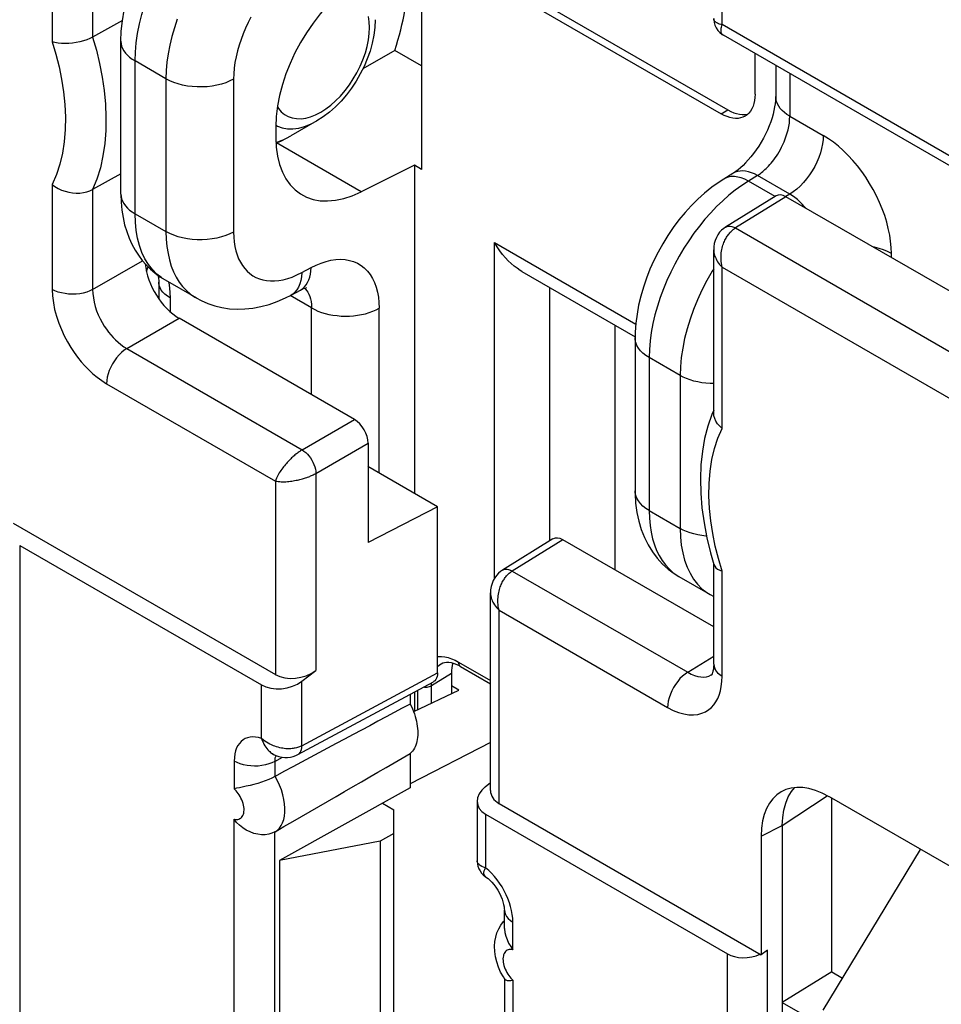
# Model space of a CAD drawing. Units: millimetres. Extents: x -47.6 to 12.7, y -43.6 to 24.7.
# Drawn here: x -36.4 to -26.8, y -19 to -8.8 of the extents above; entities that cross this region are included whole.
import ezdxf

# ---------------------------------------------------------------- set-up
doc = ezdxf.new("R2010")
doc.units = ezdxf.units.MM
doc.header["$LTSCALE"] = 16.335
doc.layers.get('0').update_dxf_attribs({"linetype": 'CONTINUOUS'})
for name, color, linetype in [('DRAFT', 7, 'CONTINUOUS'), ('RACCORDO', 7, 'CONTINUOUS'), ('SMUSSO', 7, 'CONTINUOUS')]:
    doc.layers.add(name, color=color, linetype=linetype)

msp = doc.modelspace()

# ---------------------------------------------------------------- linework, layer by layer
at = {"color": 7, "linetype": 'CONTINUOUS'}
for p, q in [((-32.891, -12.915), (-34.712, -11.863)), ((-32.75, -13.16), (-32.75, -14.192)), ((-32.03, -13.82), (-32.753, -13.403)), ((-32.03, -13.82), (-32.75, -14.192)), ((-32.03, -15.544), (-32.03, -13.82)), ((-29.164, -15.066), (-30.73, -14.162)), ((-32.276, -15.944), (-31.81, -15.722)), ((-31.81, -15.722), (-31.886, -15.679)), ((-32.624, -17.292), (-32.624, -20.558))]:
    msp.add_line(p, q, dxfattribs=at)
at = {"color": 250, "linetype": 'CONTINUOUS'}
for p, q in [((-33.434, -13.228), (-32.891, -12.915)), ((-33.293, -13.473), (-32.75, -13.16)), ((-30.73, -14.162), (-31.255, -14.487))]:
    msp.add_line(p, q, dxfattribs=at)
at = {"color": 7, "linetype": 'CONTINUOUS'}
for centre, ratio, start_param, end_param in [((-32.891, -13.078), 0.577508, -2.356091, -0.785599), ((-30.73, -14.326), 0.577156, -0.785294, 0.017447)]:
    msp.add_ellipse(centre, major_axis=(-0.1, 0.173), ratio=ratio, start_param=start_param, end_param=end_param, dxfattribs=at)
at = {"layer": 'DRAFT', "color": 7, "linetype": 'CONTINUOUS'}
for p, q in [((-32.27, -10.274), (-32.27, -13.681)), ((-32.196, -10.317), (-32.27, -10.274)), ((-32.27, -15.742), (-32.27, -15.941)), ((-31.48, -16.267), (-32.313, -16.695)), ((-32.313, -16.38), (-32.313, -16.736)), ((-32.313, -16.736), (-33.671, -17.493)), ((-32.601, -16.897), (-32.482, -16.965)), ((-32.624, -17.292), (-33.671, -17.493)), ((-33.671, -17.493), (-33.671, -20.759)), ((-27.94, -18.649), (-28.452, -18.966)), ((-27.94, -18.649), (-27.826, -18.714)), ((-28.452, -18.966), (-28.096, -19.171)), ((-28.452, -18.966), (-28.452, -27.546))]:
    msp.add_line(p, q, dxfattribs=at)
msp.add_lwpolyline([(-32.313, -15.868), (-32.301, -15.893), (-32.29, -15.919), (-32.279, -15.944), (-32.27, -15.97), (-32.262, -15.996), (-32.255, -16.021), (-32.249, -16.047), (-32.244, -16.072), (-32.24, -16.097), (-32.237, -16.122), (-32.235, -16.146), (-32.235, -16.169), (-32.235, -16.192), (-32.237, -16.214), (-32.24, -16.235), (-32.244, -16.255), (-32.249, -16.275), (-32.255, -16.293), (-32.262, -16.311), (-32.27, -16.327), (-32.279, -16.342), (-32.29, -16.356), (-32.301, -16.369), (-32.313, -16.38)], dxfattribs=at)
at = {"layer": 'RACCORDO', "color": 250, "linetype": 'CONTINUOUS'}
for p, q in [((-29.076, -8.814), (-29.076, -7.14)), ((-35.609, -7.237), (-35.609, -8.943)), ((-36.029, -7.317), (-36.029, -8.992)), ((-25.436, -10.916), (-29.076, -8.814)), ((-35.169, -10.778), (-35.169, -9.191)), ((-34.848, -9.376), (-35.169, -9.191)), ((-34.848, -9.376), (-34.848, -10.963)), ((-34.147, -9.38), (-34.147, -10.967)), ((-28.375, -9.321), (-28.375, -9.764)), ((-29.088, -9.739), (-29.017, -9.699)), ((-28.375, -9.764), (-28.027, -9.965)), ((-33.708, -9.858), (-33.69, -9.869)), ((-33.69, -9.869), (-33.641, -9.886)), ((-33.638, -10.014), (-33.707, -10.042)), ((-32.823, -10.549), (-33.702, -10.041)), ((-29.043, -10.408), (-29.06, -10.417)), ((-29.014, -10.398), (-29.043, -10.408)), ((-28.71, -10.38), (-28.804, -10.438)), ((-28.375, -10.574), (-28.71, -10.38)), ((-36.029, -10.473), (-36.029, -11.563)), ((-35.609, -10.526), (-35.609, -11.565)), ((-28.526, -10.598), (-28.804, -10.438)), ((-28.414, -10.601), (-28.939, -10.925)), ((-28.375, -10.574), (-28.416, -10.598)), ((-35.169, -10.778), (-34.848, -10.963)), ((-28.939, -10.925), (-25.229, -13.067)), ((-31.439, -14.561), (-31.439, -11.077)), ((-31.439, -11.077), (-29.973, -11.923)), ((-27.32, -11.232), (-27.32, -11.19)), ((-35.609, -11.565), (-35.091, -11.266)), ((-35.051, -11.375), (-35.033, -11.329)), ((-33.44, -11.389), (-33.343, -11.337)), ((-29.076, -13.006), (-29.076, -11.331)), ((-29.076, -11.331), (-25.436, -13.433)), ((-30.863, -14.173), (-30.863, -11.545)), ((-34.806, -11.652), (-34.806, -11.794)), ((-33.337, -11.755), (-33.56, -11.627)), ((-33.337, -12.657), (-33.337, -11.755)), ((-32.636, -13.47), (-32.636, -11.759)), ((-35.255, -12.177), (-34.712, -11.863)), ((-35.255, -12.177), (-33.434, -13.228)), ((-29.834, -12.271), (-29.834, -13.858)), ((-29.512, -12.457), (-29.834, -12.271)), ((-29.512, -12.457), (-29.512, -14.044)), ((-35.464, -12.542), (-33.713, -13.553)), ((-33.293, -13.473), (-33.293, -15.52)), ((-33.713, -13.553), (-33.713, -15.56)), ((-29.834, -13.858), (-29.512, -14.044)), ((-36.366, -14.221), (-36.366, -23.136)), ((-29.076, -14.488), (-29.115, -14.358)), ((-31.255, -14.487), (-29.434, -15.538)), ((-29.076, -15.577), (-29.076, -14.488)), ((-31.392, -16.9), (-31.392, -14.893)), ((-31.392, -14.893), (-29.642, -15.904)), ((-31.92, -15.385), (-31.885, -15.397)), ((-31.812, -15.432), (-31.48, -15.623)), ((-29.434, -15.538), (-29.164, -15.372)), ((-32.01, -15.461), (-31.994, -15.45)), ((-33.437, -16.3), (-32.03, -15.544)), ((-33.437, -16.3), (-33.437, -15.629)), ((-32.093, -15.676), (-31.886, -15.548)), ((-33.857, -16.224), (-33.857, -15.669)), ((-32.236, -15.925), (-32.236, -15.723)), ((-32.093, -15.676), (-32.092, -15.646)), ((-32.093, -15.857), (-32.093, -15.676)), ((-33.72, -16.463), (-33.639, -16.42)), ((-33.719, -16.446), (-33.72, -16.463)), ((-33.717, -16.43), (-33.719, -16.446)), ((-34.14, -16.461), (-34.14, -16.749)), ((-33.72, -16.463), (-33.72, -16.621)), ((-28.452, -17.128), (-27.985, -16.82)), ((-34.14, -21.24), (-34.14, -17.063)), ((-31.531, -17.012), (-31.531, -17.567)), ((-28.671, -17.238), (-28.452, -17.128)), ((-33.72, -21.111), (-33.72, -17.195)), ((-31.248, -18.419), (-31.248, -18.131)), ((-29.022, -27.377), (-29.022, -18.461)), ((-28.606, -27.626), (-28.606, -18.423)), ((-31.248, -18.733), (-31.248, -22.909))]:
    msp.add_line(p, q, dxfattribs=at)
at = {"layer": 'RACCORDO', "color": 7, "linetype": 'CONTINUOUS'}
for p, q in [((-32.196, -8.104), (-32.196, -10.317)), ((-31.139, -8.474), (-29.017, -9.699)), ((-31.209, -8.515), (-29.088, -9.739)), ((-35.3, -8.77), (-35.609, -8.943)), ((-35.316, -10.574), (-35.316, -8.987)), ((-25.374, -11.054), (-29.064, -8.923)), ((-32.474, -9.081), (-32.805, -9.272)), ((-32.196, -9.241), (-32.474, -9.081)), ((-28.734, -9.535), (-28.734, -9.113)), ((-28.521, -9.237), (-28.521, -9.56)), ((-33.709, -9.875), (-33.709, -9.983)), ((-33.284, -9.814), (-33.554, -9.97)), ((-33.648, -10.019), (-33.554, -9.97)), ((-33.707, -10.043), (-33.648, -10.019)), ((-32.27, -10.274), (-32.823, -10.549)), ((-35.316, -10.364), (-35.609, -10.526)), ((-28.967, -10.359), (-29.06, -10.417)), ((-28.516, -10.592), (-29.041, -10.917)), ((-26.542, -11.682), (-28.414, -10.601)), ((-29.164, -12.847), (-29.164, -11.151)), ((-31.156, -11.376), (-29.98, -12.055)), ((-34.923, -11.488), (-34.923, -11.661)), ((-34.858, -11.464), (-34.533, -11.652)), ((-33.55, -11.622), (-33.453, -11.569)), ((-30.19, -11.933), (-30.19, -14.474)), ((-29.98, -12.067), (-29.98, -13.654)), ((-29.164, -12.818), (-29.183, -12.861)), ((-36.434, -13.989), (-33.713, -15.56)), ((-30.832, -14.154), (-31.357, -14.479)), ((-36.366, -14.221), (-33.857, -15.669)), ((-29.196, -14.299), (-29.162, -14.42)), ((-29.164, -15.455), (-29.164, -14.41)), ((-29.527, -14.543), (-29.202, -14.73)), ((-31.48, -16.765), (-31.48, -14.713)), ((-29.202, -14.73), (-29.164, -14.75)), ((-33.437, -15.629), (-33.293, -15.52)), ((-31.994, -15.45), (-31.994, -15.449)), ((-31.791, -15.478), (-31.48, -15.657)), ((-33.481, -16.393), (-32.073, -15.636)), ((-31.886, -15.548), (-31.886, -15.758)), ((-29.181, -15.561), (-29.181, -15.561)), ((-32.313, -15.765), (-32.313, -15.868)), ((-33.732, -16.39), (-33.732, -16.39)), ((-33.732, -16.39), (-33.709, -16.401)), ((-33.72, -16.621), (-33.716, -16.619)), ((-31.535, -16.727), (-31.48, -16.683)), ((-28.357, -16.775), (-28.325, -16.736)), ((-28.391, -16.832), (-28.357, -16.775)), ((-21.231, -20.718), (-27.964, -16.83)), ((-27.94, -18.649), (-27.94, -16.844)), ((-31.619, -16.877), (-31.619, -17.496)), ((-31.392, -16.9), (-28.671, -18.472)), ((-31.531, -17.012), (-29.022, -18.461)), ((-28.452, -17.128), (-28.452, -18.966)), ((-33.716, -17.193), (-33.72, -17.195)), ((-28.671, -17.238), (-28.671, -18.472)), ((-28.027, -19.047), (-27.017, -17.377)), ((-31.336, -18.197), (-31.336, -18.008)), ((-31.347, -18.127), (-31.336, -18.116)), ((-28.606, -18.423), (-28.671, -18.472)), ((-31.332, -18.723), (-31.347, -18.7)), ((-31.336, -18.717), (-31.336, -22.688))]:
    msp.add_line(p, q, dxfattribs=at)
at = {"layer": 'RACCORDO', "color": 250, "linetype": 'CONTINUOUS'}
for points in [[(-35.169, -9.191), (-35.166, -9.099), (-35.158, -9.003), (-35.143, -8.906), (-35.123, -8.807), (-35.097, -8.707), (-35.066, -8.605), (-35.03, -8.504), (-34.989, -8.403), (-34.943, -8.304), (-34.892, -8.205), (-34.837, -8.109), (-34.778, -8.015), (-34.715, -7.924), (-34.649, -7.837), (-34.581, -7.754), (-34.509, -7.676), (-34.435, -7.602), (-34.36, -7.534), (-34.283, -7.471), (-34.205, -7.415), (-34.127, -7.364)], [(-34.732, -8.757), (-34.761, -8.846), (-34.787, -8.937), (-34.809, -9.027), (-34.826, -9.116), (-34.838, -9.205), (-34.845, -9.291), (-34.848, -9.376)], [(-33.966, -8.737), (-33.995, -8.793), (-34.022, -8.85), (-34.046, -8.908), (-34.069, -8.967), (-34.089, -9.027), (-34.106, -9.087), (-34.121, -9.147), (-34.132, -9.207), (-34.14, -9.265), (-34.145, -9.323), (-34.147, -9.38)], [(-33.242, -9.723), (-33.189, -9.689), (-33.138, -9.65), (-33.088, -9.606), (-33.038, -9.555), (-32.99, -9.499), (-32.945, -9.44), (-32.904, -9.378), (-32.866, -9.313), (-32.833, -9.246), (-32.804, -9.178), (-32.779, -9.108), (-32.76, -9.04), (-32.746, -8.973), (-32.738, -8.907), (-32.735, -8.844), (-32.738, -8.785), (-32.746, -8.728)], [(-29.076, -8.814), (-29.09, -8.811), (-29.103, -8.808), (-29.114, -8.804), (-29.124, -8.8), (-29.133, -8.795), (-29.14, -8.791), (-29.146, -8.786), (-29.152, -8.781), (-29.156, -8.775), (-29.159, -8.77), (-29.162, -8.765), (-29.163, -8.759), (-29.164, -8.754), (-29.164, -8.75)], [(-29.064, -8.923), (-29.068, -8.921), (-29.072, -8.917), (-29.076, -8.913), (-29.079, -8.908), (-29.082, -8.903), (-29.085, -8.896), (-29.086, -8.889), (-29.088, -8.881), (-29.088, -8.873), (-29.088, -8.863), (-29.086, -8.852), (-29.084, -8.841), (-29.081, -8.828), (-29.076, -8.814)], [(-36.029, -8.992), (-35.99, -9.121), (-35.958, -9.251), (-35.932, -9.381), (-35.912, -9.512), (-35.898, -9.644), (-35.892, -9.773), (-35.894, -9.902), (-35.904, -10.029), (-35.922, -10.15), (-35.949, -10.263), (-35.985, -10.371), (-36.029, -10.473)], [(-35.609, -8.943), (-35.57, -9.08), (-35.538, -9.219), (-35.511, -9.359), (-35.49, -9.498), (-35.477, -9.638), (-35.471, -9.776), (-35.473, -9.913), (-35.483, -10.047), (-35.502, -10.176), (-35.529, -10.3), (-35.564, -10.417), (-35.609, -10.526)], [(-35.316, -8.987), (-35.314, -9.012), (-35.308, -9.037), (-35.299, -9.061), (-35.285, -9.085), (-35.269, -9.109), (-35.249, -9.131), (-35.225, -9.152), (-35.199, -9.172), (-35.169, -9.191)], [(-34.147, -9.38), (-34.186, -9.399), (-34.228, -9.417), (-34.273, -9.431), (-34.321, -9.443), (-34.37, -9.452), (-34.421, -9.458), (-34.473, -9.461), (-34.524, -9.46), (-34.576, -9.457), (-34.626, -9.451), (-34.676, -9.441), (-34.723, -9.429), (-34.767, -9.414), (-34.809, -9.396), (-34.848, -9.376)], [(-28.375, -9.764), (-28.404, -9.746), (-28.43, -9.726), (-28.453, -9.705), (-28.473, -9.683), (-28.49, -9.66), (-28.503, -9.637), (-28.513, -9.612), (-28.519, -9.588), (-28.521, -9.563), (-28.521, -9.56)], [(-33.692, -9.666), (-33.681, -9.684), (-33.652, -9.719), (-33.618, -9.747), (-33.58, -9.769), (-33.539, -9.783), (-33.494, -9.79), (-33.446, -9.791), (-33.397, -9.784), (-33.347, -9.77), (-33.295, -9.75), (-33.242, -9.723)], [(-28.71, -10.38), (-28.7, -10.373), (-28.689, -10.366), (-28.678, -10.358), (-28.667, -10.35), (-28.656, -10.34), (-28.644, -10.33), (-28.632, -10.319), (-28.62, -10.308), (-28.607, -10.295), (-28.594, -10.282), (-28.581, -10.267), (-28.568, -10.252), (-28.554, -10.235), (-28.541, -10.217), (-28.527, -10.198), (-28.513, -10.178), (-28.499, -10.157), (-28.485, -10.134), (-28.472, -10.11), (-28.459, -10.085), (-28.446, -10.058), (-28.433, -10.03), (-28.422, -10.001), (-28.411, -9.97), (-28.401, -9.938), (-28.392, -9.905), (-28.385, -9.871), (-28.379, -9.836), (-28.376, -9.8), (-28.375, -9.764)], [(-33.641, -9.886), (-33.587, -9.895), (-33.531, -9.896), (-33.471, -9.888), (-33.41, -9.872), (-33.347, -9.847), (-33.284, -9.814)], [(-28.027, -9.965), (-28.029, -10.008), (-28.035, -10.053), (-28.044, -10.099), (-28.057, -10.146), (-28.074, -10.194), (-28.093, -10.241), (-28.116, -10.287), (-28.142, -10.332), (-28.17, -10.375), (-28.201, -10.416), (-28.233, -10.454), (-28.267, -10.49), (-28.302, -10.522), (-28.338, -10.55), (-28.375, -10.574)], [(-27.32, -11.19), (-27.322, -11.127), (-27.328, -11.063), (-27.338, -10.998), (-27.352, -10.931), (-27.369, -10.863), (-27.39, -10.795), (-27.415, -10.727), (-27.443, -10.659), (-27.474, -10.592), (-27.508, -10.526), (-27.546, -10.462), (-27.586, -10.399), (-27.628, -10.338), (-27.673, -10.28), (-27.72, -10.224), (-27.768, -10.171), (-27.819, -10.122), (-27.87, -10.076), (-27.922, -10.035), (-27.974, -9.998), (-28.027, -9.965)], [(-28.878, -10.405), (-28.914, -10.396), (-28.949, -10.392), (-28.983, -10.392), (-29.014, -10.398)], [(-28.71, -10.38), (-28.741, -10.364), (-28.772, -10.351), (-28.803, -10.342), (-28.833, -10.336), (-28.861, -10.333), (-28.889, -10.334), (-28.915, -10.338), (-28.94, -10.346), (-28.962, -10.357), (-28.967, -10.359)], [(-28.804, -10.438), (-28.841, -10.419), (-28.878, -10.405)], [(-28.804, -10.438), (-28.873, -10.483), (-28.94, -10.532), (-29.007, -10.586), (-29.071, -10.642), (-29.134, -10.703), (-29.195, -10.767), (-29.255, -10.835), (-29.313, -10.906), (-29.369, -10.98), (-29.423, -11.057), (-29.474, -11.136), (-29.523, -11.217), (-29.568, -11.3), (-29.61, -11.384), (-29.65, -11.469), (-29.686, -11.557), (-29.719, -11.646), (-29.748, -11.736), (-29.774, -11.827), (-29.795, -11.918), (-29.812, -12.009), (-29.824, -12.098), (-29.831, -12.186), (-29.834, -12.271)], [(-35.316, -10.574), (-35.314, -10.599), (-35.308, -10.624), (-35.299, -10.648), (-35.285, -10.672), (-35.269, -10.696), (-35.249, -10.718), (-35.225, -10.739), (-35.199, -10.759), (-35.169, -10.778)], [(-28.322, -10.609), (-28.348, -10.59), (-28.375, -10.574)], [(-28.208, -10.72), (-28.221, -10.704), (-28.246, -10.677), (-28.271, -10.652), (-28.296, -10.629), (-28.322, -10.609)], [(-34.892, -11.443), (-34.943, -11.403), (-34.989, -11.357), (-35.03, -11.304), (-35.066, -11.244), (-35.097, -11.179), (-35.123, -11.108), (-35.143, -11.032), (-35.158, -10.951), (-35.166, -10.866), (-35.169, -10.778)], [(-29.041, -10.917), (-29.04, -10.916), (-29.026, -10.91), (-29.01, -10.907), (-28.994, -10.907), (-28.976, -10.91), (-28.957, -10.916), (-28.939, -10.925)], [(-29.024, -11.011), (-29.018, -11.002), (-29.012, -10.993), (-29.005, -10.985), (-28.998, -10.976), (-28.992, -10.969), (-28.984, -10.961), (-28.977, -10.954), (-28.97, -10.948), (-28.962, -10.942), (-28.954, -10.936), (-28.947, -10.93), (-28.939, -10.925)], [(-34.848, -10.963), (-34.845, -11.042), (-34.839, -11.118), (-34.827, -11.189), (-34.812, -11.257), (-34.793, -11.32), (-34.769, -11.379)], [(-34.147, -10.967), (-34.186, -10.986), (-34.228, -11.004), (-34.273, -11.018), (-34.321, -11.03), (-34.37, -11.039), (-34.421, -11.045), (-34.473, -11.048), (-34.524, -11.047), (-34.576, -11.044), (-34.626, -11.038), (-34.676, -11.028), (-34.723, -11.016), (-34.767, -11.001), (-34.809, -10.983), (-34.848, -10.963)], [(-34.147, -10.967), (-34.145, -11.02), (-34.141, -11.07), (-34.133, -11.118), (-34.123, -11.162), (-34.11, -11.205), (-34.094, -11.244), (-34.076, -11.281), (-34.055, -11.315), (-34.031, -11.346), (-34.005, -11.374), (-33.977, -11.399), (-33.946, -11.421), (-33.914, -11.439), (-33.879, -11.453), (-33.843, -11.464), (-33.804, -11.471), (-33.764, -11.475), (-33.721, -11.475), (-33.677, -11.471), (-33.632, -11.462), (-33.585, -11.45), (-33.538, -11.434), (-33.489, -11.413), (-33.44, -11.389)], [(-29.076, -11.331), (-29.081, -11.312), (-29.084, -11.292), (-29.086, -11.273), (-29.088, -11.253), (-29.088, -11.235), (-29.088, -11.217), (-29.086, -11.199), (-29.085, -11.182), (-29.082, -11.165), (-29.079, -11.149), (-29.076, -11.134), (-29.072, -11.119), (-29.068, -11.104), (-29.063, -11.091), (-29.058, -11.077), (-29.053, -11.065), (-29.048, -11.053), (-29.042, -11.042), (-29.036, -11.031), (-29.03, -11.021), (-29.024, -11.011)], [(-27.32, -11.19), (-27.359, -11.17), (-27.401, -11.152), (-27.447, -11.137), (-27.495, -11.124), (-27.513, -11.121)], [(-29.164, -11.151), (-29.164, -11.16), (-29.163, -11.171), (-29.162, -11.183), (-29.159, -11.195), (-29.156, -11.207), (-29.152, -11.22), (-29.146, -11.233), (-29.14, -11.247), (-29.133, -11.261), (-29.124, -11.275), (-29.114, -11.289), (-29.103, -11.303), (-29.09, -11.317), (-29.076, -11.331)], [(-33.453, -11.569), (-33.449, -11.567), (-33.428, -11.553), (-33.409, -11.535), (-33.393, -11.515), (-33.378, -11.491), (-33.366, -11.465), (-33.356, -11.436), (-33.349, -11.405), (-33.345, -11.372), (-33.343, -11.337)], [(-33.343, -11.337), (-33.29, -11.311), (-33.238, -11.289), (-33.187, -11.272), (-33.136, -11.26), (-33.085, -11.253), (-33.036, -11.25), (-32.989, -11.253), (-32.944, -11.261), (-32.901, -11.274), (-32.861, -11.291), (-32.824, -11.314), (-32.79, -11.34), (-32.758, -11.372), (-32.73, -11.408), (-32.705, -11.448), (-32.684, -11.492), (-32.667, -11.54), (-32.653, -11.591), (-32.644, -11.644), (-32.638, -11.7), (-32.636, -11.759)], [(-34.769, -11.379), (-34.742, -11.434), (-34.71, -11.486), (-34.675, -11.532), (-34.636, -11.574), (-34.594, -11.611), (-34.548, -11.643), (-34.534, -11.652)], [(-33.44, -11.389), (-33.442, -11.431), (-33.449, -11.47), (-33.459, -11.506), (-33.472, -11.538), (-33.49, -11.567)], [(-29.164, -11.35), (-29.18, -11.375), (-29.235, -11.471), (-29.286, -11.57), (-29.332, -11.67), (-29.373, -11.77), (-29.41, -11.872), (-29.441, -11.973), (-29.466, -12.073), (-29.486, -12.172), (-29.501, -12.27), (-29.509, -12.365), (-29.512, -12.457)], [(-34.91, -11.545), (-34.919, -11.521), (-34.922, -11.497), (-34.923, -11.488)], [(-34.806, -11.652), (-34.834, -11.633), (-34.859, -11.613), (-34.88, -11.592), (-34.897, -11.569), (-34.91, -11.545)], [(-34.822, -11.485), (-34.82, -11.496), (-34.812, -11.548)], [(-34.812, -11.548), (-34.807, -11.6), (-34.806, -11.652)], [(-33.41, -11.55), (-33.4, -11.56), (-33.387, -11.576), (-33.376, -11.593), (-33.365, -11.613)], [(-36.029, -11.563), (-36.026, -11.631), (-36.017, -11.701), (-36.004, -11.77), (-35.985, -11.841), (-35.961, -11.912), (-35.934, -11.98), (-35.904, -12.045), (-35.87, -12.108), (-35.836, -12.166), (-35.801, -12.219), (-35.765, -12.268), (-35.727, -12.315), (-35.689, -12.358), (-35.649, -12.399), (-35.607, -12.438), (-35.562, -12.475), (-35.514, -12.51), (-35.464, -12.542)], [(-35.609, -11.565), (-35.638, -11.579), (-35.671, -11.591), (-35.706, -11.601), (-35.743, -11.608), (-35.781, -11.612), (-35.82, -11.613), (-35.858, -11.612), (-35.896, -11.607), (-35.933, -11.6), (-35.968, -11.59), (-36, -11.577), (-36.029, -11.563)], [(-35.609, -11.565), (-35.607, -11.607), (-35.602, -11.651), (-35.594, -11.695), (-35.582, -11.739), (-35.568, -11.784), (-35.551, -11.827), (-35.532, -11.868), (-35.511, -11.906), (-35.489, -11.943), (-35.467, -11.976), (-35.445, -12.007), (-35.421, -12.035), (-35.397, -12.063), (-35.372, -12.088), (-35.346, -12.112), (-35.317, -12.136), (-35.287, -12.158), (-35.255, -12.177)], [(-33.49, -11.567), (-33.51, -11.591), (-33.533, -11.611), (-33.55, -11.622)], [(-33.365, -11.613), (-33.356, -11.636), (-33.348, -11.661), (-33.342, -11.69), (-33.338, -11.721), (-33.337, -11.755)], [(-33.337, -11.755), (-33.305, -11.772), (-33.271, -11.787), (-33.235, -11.801), (-33.196, -11.812), (-33.157, -11.822), (-33.116, -11.83), (-33.073, -11.835), (-33.031, -11.839), (-32.988, -11.84), (-32.945, -11.839), (-32.902, -11.836), (-32.86, -11.831), (-32.818, -11.824), (-32.778, -11.815), (-32.74, -11.803), (-32.703, -11.79), (-32.668, -11.775), (-32.636, -11.759)], [(-29.834, -12.271), (-29.868, -12.249), (-29.899, -12.225), (-29.925, -12.199), (-29.946, -12.172), (-29.962, -12.144), (-29.973, -12.114), (-29.979, -12.085), (-29.98, -12.067)], [(-35.255, -12.177), (-35.282, -12.195), (-35.309, -12.218), (-35.335, -12.243), (-35.36, -12.272), (-35.382, -12.303), (-35.403, -12.335), (-35.421, -12.37), (-35.436, -12.405), (-35.448, -12.44), (-35.457, -12.475), (-35.462, -12.51), (-35.464, -12.542)], [(-29.164, -12.541), (-29.202, -12.54), (-29.246, -12.537), (-29.288, -12.532), (-29.33, -12.524), (-29.37, -12.514), (-29.409, -12.503), (-29.445, -12.489), (-29.48, -12.474), (-29.512, -12.457)], [(-29.115, -14.358), (-29.148, -14.228), (-29.174, -14.098), (-29.194, -13.967), (-29.208, -13.836), (-29.214, -13.706), (-29.212, -13.578), (-29.202, -13.451), (-29.184, -13.33), (-29.157, -13.216), (-29.121, -13.108), (-29.076, -13.006)], [(-33.434, -13.228), (-33.442, -13.233), (-33.451, -13.238), (-33.459, -13.244), (-33.467, -13.25), (-33.476, -13.256), (-33.484, -13.262), (-33.493, -13.269), (-33.501, -13.275), (-33.51, -13.282), (-33.518, -13.29), (-33.527, -13.297), (-33.536, -13.305), (-33.544, -13.313), (-33.553, -13.322), (-33.562, -13.331), (-33.571, -13.34), (-33.581, -13.35), (-33.59, -13.36), (-33.599, -13.37), (-33.609, -13.381), (-33.618, -13.393), (-33.627, -13.404), (-33.637, -13.417), (-33.646, -13.429), (-33.655, -13.442), (-33.664, -13.455), (-33.672, -13.468), (-33.68, -13.482), (-33.688, -13.496), (-33.695, -13.51), (-33.702, -13.524), (-33.708, -13.539), (-33.713, -13.553)], [(-33.434, -13.228), (-33.416, -13.241), (-33.398, -13.255), (-33.381, -13.272), (-33.364, -13.292), (-33.349, -13.312), (-33.335, -13.335), (-33.323, -13.358), (-33.313, -13.381), (-33.304, -13.405), (-33.298, -13.429), (-33.294, -13.451), (-33.293, -13.473)], [(-33.713, -13.553), (-33.698, -13.555), (-33.683, -13.557), (-33.667, -13.558), (-33.652, -13.559), (-33.636, -13.559), (-33.62, -13.559), (-33.604, -13.559), (-33.588, -13.558), (-33.572, -13.556), (-33.557, -13.555), (-33.542, -13.553), (-33.527, -13.55), (-33.513, -13.548), (-33.498, -13.545), (-33.485, -13.542), (-33.471, -13.539), (-33.458, -13.536), (-33.445, -13.533), (-33.433, -13.53), (-33.421, -13.526), (-33.41, -13.523), (-33.399, -13.519), (-33.388, -13.515), (-33.378, -13.512), (-33.367, -13.508), (-33.357, -13.504), (-33.347, -13.5), (-33.337, -13.495), (-33.328, -13.491), (-33.319, -13.487), (-33.31, -13.482), (-33.301, -13.478), (-33.293, -13.473)], [(-29.834, -13.858), (-29.868, -13.836), (-29.899, -13.812), (-29.925, -13.786), (-29.946, -13.759), (-29.962, -13.73), (-29.973, -13.701), (-29.979, -13.672), (-29.98, -13.654)], [(-29.834, -13.858), (-29.831, -13.937), (-29.825, -14.013), (-29.814, -14.084), (-29.799, -14.151), (-29.78, -14.213), (-29.757, -14.272), (-29.731, -14.327), (-29.7, -14.377), (-29.666, -14.424), (-29.628, -14.465), (-29.587, -14.501)], [(-29.512, -14.044), (-29.509, -14.133), (-29.501, -14.218), (-29.486, -14.298), (-29.466, -14.374), (-29.441, -14.445)], [(-29.238, -14.125), (-29.246, -14.124), (-29.288, -14.119), (-29.33, -14.111), (-29.37, -14.101), (-29.409, -14.09), (-29.445, -14.076), (-29.48, -14.061), (-29.512, -14.044)], [(-31.357, -14.479), (-31.355, -14.478), (-31.342, -14.472), (-31.326, -14.469), (-31.309, -14.469), (-31.292, -14.472), (-31.273, -14.478), (-31.255, -14.487)], [(-31.34, -14.573), (-31.334, -14.563), (-31.328, -14.555), (-31.321, -14.546), (-31.314, -14.538), (-31.307, -14.53), (-31.3, -14.523), (-31.293, -14.516), (-31.286, -14.509), (-31.278, -14.503), (-31.27, -14.497), (-31.262, -14.492), (-31.255, -14.487)], [(-29.587, -14.501), (-29.543, -14.533), (-29.527, -14.543)], [(-29.441, -14.445), (-29.41, -14.51), (-29.373, -14.57), (-29.332, -14.623), (-29.286, -14.67), (-29.235, -14.709), (-29.202, -14.73)], [(-31.392, -14.893), (-31.397, -14.873), (-31.4, -14.854), (-31.402, -14.834), (-31.403, -14.815), (-31.404, -14.797), (-31.403, -14.778), (-31.402, -14.761), (-31.4, -14.743), (-31.398, -14.727), (-31.395, -14.711), (-31.392, -14.695), (-31.388, -14.68), (-31.384, -14.666), (-31.379, -14.652), (-31.374, -14.639), (-31.369, -14.627), (-31.364, -14.615), (-31.358, -14.603), (-31.352, -14.593), (-31.346, -14.582), (-31.34, -14.573)], [(-31.48, -14.713), (-31.48, -14.722), (-31.479, -14.733), (-31.477, -14.745), (-31.475, -14.757), (-31.472, -14.769), (-31.467, -14.782), (-31.462, -14.795), (-31.456, -14.809), (-31.448, -14.822), (-31.44, -14.836), (-31.43, -14.85), (-31.419, -14.865), (-31.406, -14.879), (-31.392, -14.893)], [(-32.03, -15.376), (-32.024, -15.375), (-31.99, -15.374), (-31.956, -15.378), (-31.92, -15.385)], [(-31.885, -15.397), (-31.848, -15.412), (-31.812, -15.432)], [(-31.812, -15.432), (-31.811, -15.442), (-31.809, -15.452), (-31.806, -15.46), (-31.802, -15.468), (-31.797, -15.473), (-31.791, -15.478)], [(-32.03, -15.48), (-32.029, -15.479), (-32.01, -15.461)], [(-29.164, -15.455), (-29.161, -15.478), (-29.154, -15.5), (-29.141, -15.522), (-29.124, -15.542), (-29.102, -15.56), (-29.076, -15.577)], [(-29.434, -15.538), (-29.461, -15.557), (-29.488, -15.579), (-29.514, -15.604), (-29.538, -15.633), (-29.561, -15.664), (-29.581, -15.697), (-29.599, -15.731), (-29.614, -15.766), (-29.626, -15.802), (-29.635, -15.837), (-29.64, -15.871), (-29.642, -15.904)], [(-29.642, -15.904), (-29.584, -15.933), (-29.528, -15.955), (-29.475, -15.971), (-29.423, -15.979), (-29.374, -15.98), (-29.328, -15.975), (-29.287, -15.964), (-29.249, -15.947), (-29.216, -15.926), (-29.188, -15.902), (-29.163, -15.875), (-29.142, -15.844), (-29.123, -15.81), (-29.107, -15.774), (-29.095, -15.732), (-29.086, -15.685), (-29.079, -15.633), (-29.076, -15.577)], [(-29.434, -15.538), (-29.398, -15.557), (-29.364, -15.571), (-29.33, -15.581), (-29.298, -15.586), (-29.267, -15.587), (-29.239, -15.584), (-29.213, -15.577), (-29.19, -15.566), (-29.181, -15.561)], [(-32.164, -15.694), (-32.151, -15.693), (-32.138, -15.692), (-32.126, -15.689), (-32.114, -15.685), (-32.103, -15.681), (-32.093, -15.676)], [(-33.857, -16.224), (-33.889, -16.216), (-33.919, -16.21), (-33.947, -16.209), (-33.975, -16.211), (-34.001, -16.217), (-34.026, -16.227), (-34.048, -16.24), (-34.068, -16.256), (-34.086, -16.276), (-34.102, -16.298), (-34.115, -16.324), (-34.126, -16.354), (-34.133, -16.386), (-34.138, -16.422), (-34.14, -16.461)], [(-33.857, -16.224), (-33.849, -16.246), (-33.841, -16.265), (-33.831, -16.284), (-33.822, -16.3), (-33.812, -16.315), (-33.802, -16.329), (-33.792, -16.342), (-33.782, -16.353), (-33.772, -16.362), (-33.762, -16.371), (-33.752, -16.379), (-33.742, -16.385), (-33.732, -16.39)], [(-33.437, -16.3), (-33.446, -16.305), (-33.455, -16.309), (-33.464, -16.313), (-33.474, -16.316), (-33.484, -16.32), (-33.495, -16.323), (-33.506, -16.325), (-33.517, -16.327), (-33.528, -16.329), (-33.54, -16.33), (-33.552, -16.331), (-33.564, -16.332), (-33.577, -16.332), (-33.591, -16.332), (-33.605, -16.331), (-33.62, -16.329), (-33.635, -16.327), (-33.65, -16.325), (-33.666, -16.321), (-33.683, -16.317), (-33.7, -16.312), (-33.717, -16.306), (-33.734, -16.3), (-33.752, -16.292), (-33.77, -16.284), (-33.788, -16.274), (-33.805, -16.263), (-33.823, -16.252), (-33.84, -16.239), (-33.857, -16.224)], [(-33.481, -16.393), (-33.479, -16.392), (-33.467, -16.383), (-33.457, -16.371), (-33.448, -16.357), (-33.442, -16.34), (-33.438, -16.321), (-33.437, -16.3)], [(-33.707, -16.402), (-33.708, -16.403), (-33.713, -16.416), (-33.717, -16.43)], [(-33.72, -16.463), (-33.749, -16.478), (-33.782, -16.49), (-33.817, -16.5), (-33.854, -16.506), (-33.892, -16.511), (-33.931, -16.512), (-33.969, -16.51), (-34.007, -16.506), (-34.044, -16.498), (-34.079, -16.488), (-34.111, -16.476), (-34.14, -16.461)], [(-33.716, -17.193), (-33.692, -17.176), (-33.671, -17.155), (-33.652, -17.129), (-33.638, -17.1), (-33.626, -17.067), (-33.618, -17.031), (-33.614, -16.991), (-33.614, -16.95), (-33.617, -16.905), (-33.624, -16.858), (-33.636, -16.809), (-33.651, -16.76), (-33.67, -16.711), (-33.691, -16.664), (-33.716, -16.619)], [(-34.14, -17.063), (-34.127, -17.065), (-34.114, -17.066), (-34.102, -17.065), (-34.091, -17.062), (-34.081, -17.057), (-34.071, -17.051), (-34.063, -17.044), (-34.056, -17.034), (-34.05, -17.024), (-34.045, -17.012), (-34.041, -16.999), (-34.039, -16.984), (-34.038, -16.969), (-34.038, -16.952), (-34.04, -16.935), (-34.043, -16.917), (-34.048, -16.899), (-34.054, -16.88), (-34.061, -16.862), (-34.07, -16.844), (-34.079, -16.827), (-34.088, -16.811), (-34.099, -16.796), (-34.109, -16.782), (-34.119, -16.77), (-34.13, -16.759), (-34.14, -16.749)], [(-31.531, -17.568), (-31.552, -17.561), (-31.571, -17.554), (-31.586, -17.545), (-31.599, -17.535), (-31.609, -17.525), (-31.615, -17.514), (-31.619, -17.502), (-31.619, -17.495)], [(-31.529, -17.662), (-31.532, -17.661), (-31.54, -17.652), (-31.546, -17.642), (-31.549, -17.63), (-31.549, -17.616), (-31.546, -17.601), (-31.54, -17.585), (-31.531, -17.568)], [(-31.44, -17.657), (-31.469, -17.625), (-31.499, -17.595), (-31.531, -17.567)], [(-31.285, -17.93), (-31.3, -17.888), (-31.318, -17.847), (-31.339, -17.806), (-31.361, -17.767), (-31.386, -17.729), (-31.412, -17.692), (-31.44, -17.657)], [(-31.248, -18.131), (-31.25, -18.092), (-31.254, -18.053), (-31.262, -18.012), (-31.272, -17.971), (-31.285, -17.93)], [(-31.336, -18.008), (-31.333, -18.032), (-31.326, -18.054), (-31.313, -18.075), (-31.296, -18.095), (-31.274, -18.114), (-31.248, -18.131)], [(-31.248, -18.419), (-31.262, -18.416), (-31.274, -18.416), (-31.286, -18.417), (-31.297, -18.42), (-31.308, -18.424), (-31.317, -18.43), (-31.326, -18.438), (-31.333, -18.447), (-31.339, -18.458), (-31.344, -18.47), (-31.347, -18.483), (-31.35, -18.497), (-31.351, -18.513), (-31.35, -18.529), (-31.349, -18.546), (-31.345, -18.564), (-31.341, -18.583), (-31.335, -18.602), (-31.327, -18.62), (-31.319, -18.638)], [(-31.319, -18.638), (-31.31, -18.655), (-31.3, -18.671), (-31.29, -18.686), (-31.28, -18.699), (-31.269, -18.712), (-31.259, -18.723), (-31.248, -18.733)]]:
    msp.add_lwpolyline(points, dxfattribs=at)
at = {"layer": 'RACCORDO', "color": 7, "linetype": 'CONTINUOUS'}
for points in [[(-35.316, -8.987), (-35.312, -8.88), (-35.3, -8.773), (-35.282, -8.665), (-35.257, -8.558), (-35.226, -8.452), (-35.189, -8.347), (-35.146, -8.244), (-35.098, -8.144)], [(-32.677, -8.763), (-32.68, -8.843), (-32.69, -8.924), (-32.707, -9.006), (-32.73, -9.088), (-32.759, -9.169), (-32.793, -9.248), (-32.832, -9.326), (-32.875, -9.401), (-32.923, -9.473), (-32.975, -9.542), (-33.031, -9.607), (-33.09, -9.667), (-33.152, -9.722), (-33.217, -9.771), (-33.284, -9.814)], [(-29.164, -8.75), (-29.164, -8.759), (-29.16, -8.79), (-29.152, -8.82), (-29.139, -8.848), (-29.121, -8.874), (-29.1, -8.897), (-29.075, -8.916), (-29.064, -8.923)], [(-35.609, -8.943), (-35.638, -8.958), (-35.67, -8.971), (-35.704, -8.983), (-35.741, -8.993), (-35.779, -9.001), (-35.818, -9.006), (-35.857, -9.01), (-35.895, -9.011), (-35.932, -9.009), (-35.967, -9.006), (-36, -9), (-36.029, -8.992)], [(-28.521, -9.56), (-28.521, -9.579), (-28.523, -9.606), (-28.526, -9.636), (-28.532, -9.669), (-28.539, -9.705), (-28.548, -9.743), (-28.559, -9.782), (-28.573, -9.823), (-28.589, -9.865), (-28.607, -9.908), (-28.627, -9.951), (-28.649, -9.993), (-28.672, -10.034), (-28.697, -10.075), (-28.723, -10.114), (-28.75, -10.151), (-28.778, -10.186), (-28.805, -10.219), (-28.833, -10.248), (-28.86, -10.275), (-28.887, -10.299), (-28.912, -10.32), (-28.935, -10.338), (-28.957, -10.353), (-28.967, -10.359)], [(-28.734, -9.535), (-28.736, -9.57), (-28.74, -9.603), (-28.746, -9.634), (-28.756, -9.662), (-28.768, -9.689), (-28.782, -9.712), (-28.798, -9.732), (-28.817, -9.75), (-28.838, -9.764)], [(-29.017, -9.699), (-28.986, -9.715), (-28.956, -9.728), (-28.926, -9.737), (-28.896, -9.744), (-28.868, -9.746), (-28.841, -9.746), (-28.815, -9.742), (-28.805, -9.739)], [(-28.838, -9.764), (-28.861, -9.775), (-28.885, -9.783), (-28.911, -9.787), (-28.939, -9.787), (-28.967, -9.784), (-28.996, -9.778), (-29.026, -9.769), (-29.057, -9.756), (-29.088, -9.739)], [(-29.06, -10.417), (-29.108, -10.448), (-29.184, -10.502), (-29.258, -10.562), (-29.329, -10.626), (-29.397, -10.694), (-29.462, -10.766), (-29.525, -10.842), (-29.584, -10.921), (-29.64, -11.003), (-29.692, -11.088), (-29.741, -11.175), (-29.785, -11.263), (-29.826, -11.354), (-29.862, -11.446), (-29.894, -11.539), (-29.921, -11.632), (-29.943, -11.726), (-29.96, -11.82), (-29.972, -11.914), (-29.979, -12.008), (-29.98, -12.067)], [(-36.029, -10.473), (-36, -10.495), (-35.967, -10.514), (-35.932, -10.531), (-35.895, -10.544), (-35.857, -10.554), (-35.818, -10.56), (-35.779, -10.563), (-35.741, -10.563), (-35.704, -10.558), (-35.67, -10.551), (-35.638, -10.54), (-35.609, -10.526)], [(-35.316, -10.574), (-35.313, -10.658), (-35.306, -10.739), (-35.293, -10.817), (-35.277, -10.892), (-35.256, -10.963), (-35.23, -11.031), (-35.202, -11.094), (-35.169, -11.154), (-35.134, -11.209), (-35.095, -11.261), (-35.053, -11.309), (-35.008, -11.354), (-34.961, -11.395), (-34.911, -11.431), (-34.858, -11.464)], [(-29.042, -10.917), (-29.059, -10.929), (-29.082, -10.948), (-29.103, -10.97), (-29.121, -10.996), (-29.136, -11.023), (-29.149, -11.054), (-29.158, -11.086), (-29.163, -11.12), (-29.164, -11.151)], [(-31.156, -11.376), (-31.174, -11.365), (-31.204, -11.344), (-31.235, -11.321), (-31.265, -11.295), (-31.296, -11.266), (-31.326, -11.234), (-31.355, -11.199), (-31.384, -11.161), (-31.412, -11.121), (-31.439, -11.077)], [(-34.929, -11.418), (-34.928, -11.424), (-34.925, -11.449), (-34.923, -11.472), (-34.923, -11.488)], [(-33.453, -11.569), (-33.442, -11.563), (-33.423, -11.555), (-33.407, -11.549), (-33.395, -11.545), (-33.389, -11.543)], [(-34.534, -11.652), (-34.483, -11.679), (-34.414, -11.709), (-34.342, -11.733), (-34.267, -11.751), (-34.189, -11.763), (-34.11, -11.767), (-34.029, -11.766), (-33.947, -11.757), (-33.864, -11.741), (-33.779, -11.718), (-33.693, -11.688), (-33.607, -11.65), (-33.55, -11.622)], [(-29.183, -12.861), (-29.225, -12.981), (-29.258, -13.109), (-29.282, -13.243), (-29.297, -13.384), (-29.302, -13.53), (-29.299, -13.679), (-29.286, -13.831), (-29.264, -13.986), (-29.235, -14.142), (-29.196, -14.299)], [(-29.076, -13.006), (-29.102, -12.982), (-29.124, -12.957), (-29.141, -12.93), (-29.154, -12.903), (-29.162, -12.875), (-29.164, -12.847)], [(-29.98, -13.654), (-29.98, -13.683), (-29.974, -13.783), (-29.962, -13.878), (-29.942, -13.969), (-29.916, -14.056), (-29.884, -14.138), (-29.845, -14.216), (-29.801, -14.287), (-29.751, -14.354), (-29.696, -14.414), (-29.636, -14.467), (-29.573, -14.514), (-29.526, -14.543)], [(-31.357, -14.479), (-31.375, -14.491), (-31.398, -14.51), (-31.418, -14.532), (-31.437, -14.557), (-31.452, -14.585), (-31.464, -14.615), (-31.473, -14.648), (-31.479, -14.682), (-31.48, -14.713)], [(-29.162, -14.42), (-29.154, -14.436), (-29.141, -14.452), (-29.124, -14.466)], [(-29.124, -14.466), (-29.102, -14.478), (-29.076, -14.488)], [(-31.994, -15.45), (-31.992, -15.449), (-31.976, -15.441), (-31.958, -15.436), (-31.937, -15.433), (-31.914, -15.434), (-31.887, -15.438), (-31.859, -15.446), (-31.83, -15.458), (-31.8, -15.472), (-31.791, -15.478)], [(-29.164, -15.455), (-29.165, -15.48), (-29.168, -15.506), (-29.172, -15.527), (-29.176, -15.544), (-29.179, -15.551)], [(-32.03, -15.544), (-32.031, -15.565), (-32.035, -15.583), (-32.041, -15.6), (-32.049, -15.614), (-32.059, -15.626), (-32.071, -15.635), (-32.073, -15.636)], [(-29.179, -15.551), (-29.181, -15.557), (-29.185, -15.564), (-29.186, -15.566), (-29.185, -15.564), (-29.181, -15.561)], [(-33.739, -16.386), (-33.742, -16.386), (-33.744, -16.385), (-33.741, -16.386), (-33.734, -16.389), (-33.732, -16.39)], [(-33.709, -16.401), (-33.678, -16.412), (-33.647, -16.419), (-33.616, -16.422), (-33.586, -16.422), (-33.556, -16.419), (-33.528, -16.412), (-33.502, -16.403), (-33.481, -16.393)], [(-33.72, -16.621), (-33.749, -16.636), (-33.782, -16.652), (-33.818, -16.666), (-33.856, -16.679), (-33.895, -16.691), (-33.935, -16.702), (-33.976, -16.713), (-34.016, -16.722)], [(-34.016, -16.722), (-34.085, -16.736), (-34.115, -16.742), (-34.14, -16.749)], [(-28.452, -17.128), (-28.448, -17.045), (-28.436, -16.968), (-28.417, -16.896), (-28.391, -16.832)], [(-33.72, -17.195), (-33.749, -17.209), (-33.782, -17.218), (-33.818, -17.224), (-33.856, -17.224), (-33.895, -17.22), (-33.935, -17.211), (-33.976, -17.196), (-34.016, -17.177), (-34.052, -17.153), (-34.085, -17.126), (-34.115, -17.096), (-34.14, -17.063)], [(-31.619, -17.495), (-31.619, -17.501), (-31.617, -17.527), (-31.611, -17.552), (-31.602, -17.577), (-31.589, -17.6), (-31.574, -17.622), (-31.556, -17.641), (-31.536, -17.658), (-31.523, -17.667)], [(-31.523, -17.667), (-31.506, -17.68), (-31.487, -17.697), (-31.467, -17.718), (-31.446, -17.742), (-31.426, -17.769), (-31.406, -17.799), (-31.388, -17.83), (-31.373, -17.862), (-31.361, -17.892), (-31.351, -17.922), (-31.344, -17.949), (-31.339, -17.973), (-31.337, -17.993), (-31.336, -18.008)], [(-31.347, -18.7), (-31.375, -18.65), (-31.398, -18.598), (-31.416, -18.545), (-31.429, -18.491), (-31.437, -18.436), (-31.438, -18.383), (-31.435, -18.334), (-31.426, -18.287), (-31.413, -18.242), (-31.395, -18.201), (-31.373, -18.162), (-31.347, -18.127)], [(-31.336, -18.197), (-31.336, -18.203), (-31.332, -18.239), (-31.323, -18.276), (-31.309, -18.313), (-31.292, -18.349), (-31.271, -18.384), (-31.248, -18.419)], [(-31.332, -18.723), (-31.323, -18.731), (-31.309, -18.737), (-31.292, -18.739)], [(-31.292, -18.739), (-31.271, -18.738), (-31.248, -18.733)]]:
    msp.add_lwpolyline(points, dxfattribs=at)
for centre, major_axis, ratio, start_param, end_param in [((-33.673, -9.121), (0.925, 1.775), 0.546361, -1.271894, -0.808927), ((-32.774, -9.353), (0.667, 1.116), 0.587318, 0.846843, 2.365279), ((-32.774, -9.462), (0.667, 1.116), 0.587318, 2.365279, 3.883716), ((-28.414, -10.764), (-0.1, 0.173), 0.577156, -0.785294, 0.017447), ((-34.712, -11.455), (-0.25, 0.433), 0.577508, 0.89742, 2.355994), ((-33.501, -15.395), (0.298, 0.055), 0.666565, -2.479553, -0.92621), ((-31.532, -15.752), (-0.25, 0.433), 0.577156, 0.503563, 0.785198), ((-33.645, -15.504), (0.298, 0.055), 0.666565, -2.479553, -0.92621), ((-48.358, -25.07), (20.608, 11.494), 0.01511, 0.670021, 0.772199), ((-48.358, -25.07), (20.608, 11.494), 0.01511, -0.789053, -0.686875), ((-27.964, -17.647), (-0.501, 0.867), 0.576629, 5.498348, 7.067926), ((-31.319, -16.847), (0.298, 0.055), 0.666565, 8.533475, 10.086818), ((-31.18, -16.735), (0.298, 0.055), 0.666565, 3.018235, 3.803633), ((-28.81, -18.295), (0.298, 0.055), 0.666565, -2.479553, -1.248593)]:
    msp.add_ellipse(centre, major_axis=major_axis, ratio=ratio, start_param=start_param, end_param=end_param, dxfattribs=at)
at = {"layer": 'SMUSSO', "color": 7, "linetype": 'CONTINUOUS'}
for p, q in [((-32.482, -20.476), (-32.482, -16.965)), ((-32.482, -17.21), (-32.624, -17.292))]:
    msp.add_line(p, q, dxfattribs=at)

doc.saveas('drawing.dxf')
